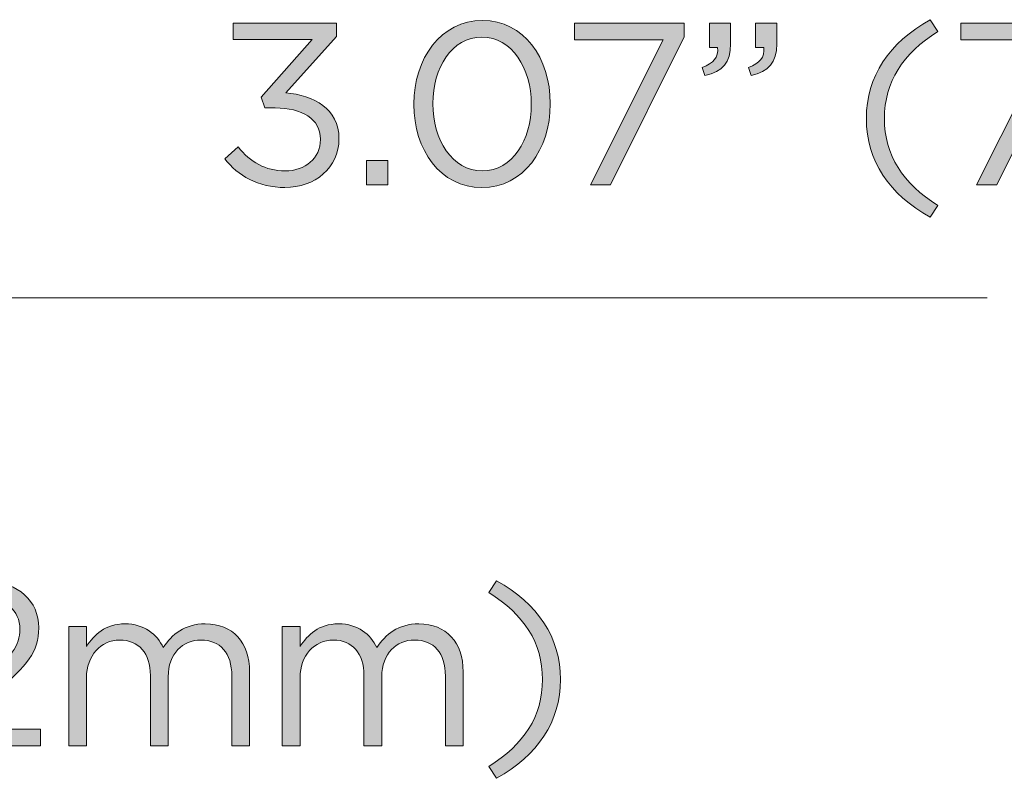
# Model space of a CAD drawing. Units: inches. Extents: x 0 to 16.5, y 0 to 11.7.
# Drawn here: x 5.1 to 5.8, y 6.7 to 7.3 of the extents above; entities that cross this region are included whole.
import ezdxf

# ---------------------------------------------------------------- set-up
doc = ezdxf.new("R2010")
doc.units = ezdxf.units.IN
doc.header["$MEASUREMENT"] = 0
doc.layers.add('Layer 1', color=7, linetype='Continuous', lineweight=0)

# ---------------------------------------------------------------- blocks, each defined once
blk = doc.blocks.new('Block_23')
at = {"layer": 'Layer 1', "true_color": 0x000000, "transparency": 33554687}
h = blk.add_hatch(color=18, dxfattribs=at)
h.dxf.hatch_style = 2
edge = h.paths.add_edge_path()
edge.add_spline(control_points=[(5.22719, 7.22327), (5.22719, 7.22327), (5.23782, 7.23263), (5.23782, 7.23263), (5.24756, 7.22052), (5.25948, 7.21355), (5.27527, 7.21355), (5.29087, 7.21355), (5.30334, 7.22346), (5.30334, 7.23851), (5.30334, 7.23851), (5.30334, 7.23887), (5.30334, 7.23887), (5.30334, 7.25484), (5.28848, 7.26365), (5.26737, 7.26365), (5.26737, 7.26365), (5.25911, 7.26365), (5.25911, 7.26365), (5.25911, 7.26365), (5.25617, 7.27228), (5.25617, 7.27228), (5.25617, 7.27228), (5.29674, 7.31797), (5.29674, 7.31797), (5.29674, 7.31797), (5.23397, 7.31797), (5.23397, 7.31797), (5.23397, 7.31797), (5.23397, 7.33101), (5.23397, 7.33101), (5.23397, 7.33101), (5.31601, 7.33101), (5.31601, 7.33101), (5.31601, 7.33101), (5.31601, 7.32036), (5.31601, 7.32036), (5.31601, 7.32036), (5.27563, 7.27557), (5.27563, 7.27557), (5.29803, 7.27374), (5.31803, 7.26292), (5.31803, 7.23943), (5.31803, 7.23943), (5.31803, 7.23906), (5.31803, 7.23906), (5.31803, 7.21611), (5.29894, 7.20034), (5.27508, 7.20034), (5.25361, 7.20034), (5.23764, 7.2097), (5.22719, 7.22327)], knot_values=[0, 0, 0, 0, 1, 1, 1, 2, 2, 2, 3, 3, 3, 4, 4, 4, 5, 5, 5, 6, 6, 6, 7, 7, 7, 8, 8, 8, 9, 9, 9, 10, 10, 10, 11, 11, 11, 12, 12, 12, 13, 13, 13, 14, 14, 14, 15, 15, 15, 16, 16, 16, 17, 17, 17, 17], degree=3, periodic=0)
h = blk.add_hatch(color=18, dxfattribs=at)
h.dxf.hatch_style = 2
edge = h.paths.add_edge_path()
edge.add_spline(control_points=[(5.47103, 7.2664), (5.47103, 7.2664), (5.47103, 7.26677), (5.47103, 7.26677), (5.47103, 7.29485), (5.45562, 7.31999), (5.43176, 7.31999), (5.40771, 7.31999), (5.39267, 7.2954), (5.39267, 7.26714), (5.39267, 7.26714), (5.39267, 7.26677), (5.39267, 7.26677), (5.39267, 7.23869), (5.40808, 7.21355), (5.43213, 7.21355), (5.45616, 7.21355), (5.47103, 7.23833), (5.47103, 7.2664)], knot_values=[0, 0, 0, 0, 1, 1, 1, 2, 2, 2, 3, 3, 3, 4, 4, 4, 5, 5, 5, 6, 6, 6, 6], degree=3, periodic=0)
edge = h.paths.add_edge_path()
edge.add_spline(control_points=[(5.37762, 7.2664), (5.37762, 7.2664), (5.37762, 7.26677), (5.37762, 7.26677), (5.37762, 7.30274), (5.39909, 7.3332), (5.43213, 7.3332), (5.46516, 7.3332), (5.48608, 7.30311), (5.48608, 7.26714), (5.48608, 7.26714), (5.48608, 7.26677), (5.48608, 7.26677), (5.48608, 7.2308), (5.46479, 7.20034), (5.43176, 7.20034), (5.39853, 7.20034), (5.37762, 7.23043), (5.37762, 7.2664)], knot_values=[0, 0, 0, 0, 1, 1, 1, 2, 2, 2, 3, 3, 3, 4, 4, 4, 5, 5, 5, 6, 6, 6, 6], degree=3, periodic=0)
h = blk.add_hatch(color=18, dxfattribs=at)
h.dxf.hatch_style = 2
edge = h.paths.add_edge_path()
edge.add_spline(control_points=[(5.57597, 7.3178), (5.57597, 7.3178), (5.5053, 7.3178), (5.5053, 7.3178), (5.5053, 7.3178), (5.5053, 7.33101), (5.5053, 7.33101), (5.5053, 7.33101), (5.59248, 7.33101), (5.59248, 7.33101), (5.59248, 7.33101), (5.59248, 7.32018), (5.59248, 7.32018), (5.59248, 7.32018), (5.53413, 7.20253), (5.53413, 7.20253), (5.53413, 7.20253), (5.51797, 7.20253), (5.51797, 7.20253), (5.51797, 7.20253), (5.57597, 7.3178), (5.57597, 7.3178)], knot_values=[0, 0, 0, 0, 1, 1, 1, 2, 2, 2, 3, 3, 3, 4, 4, 4, 5, 5, 5, 6, 6, 6, 7, 7, 7, 7], degree=3, periodic=0)
h = blk.add_hatch(color=18, dxfattribs=at)
h.dxf.hatch_style = 2
edge = h.paths.add_edge_path()
edge.add_spline(control_points=[(5.64364, 7.29577), (5.65282, 7.29907), (5.65667, 7.30384), (5.65594, 7.31173), (5.65594, 7.31173), (5.64933, 7.31173), (5.64933, 7.31173), (5.64933, 7.31173), (5.64933, 7.33101), (5.64933, 7.33101), (5.64933, 7.33101), (5.66622, 7.33101), (5.66622, 7.33101), (5.66622, 7.33101), (5.66622, 7.31449), (5.66622, 7.31449), (5.66622, 7.29962), (5.65979, 7.29246), (5.64585, 7.28934), (5.64585, 7.28934), (5.64364, 7.29577), (5.64364, 7.29577)], knot_values=[0, 0, 0, 0, 1, 1, 1, 2, 2, 2, 3, 3, 3, 4, 4, 4, 5, 5, 5, 6, 6, 6, 7, 7, 7, 7], degree=3, periodic=0)
edge = h.paths.add_edge_path()
edge.add_spline(control_points=[(5.60693, 7.29577), (5.61612, 7.29907), (5.61997, 7.30384), (5.61924, 7.31173), (5.61924, 7.31173), (5.61263, 7.31173), (5.61263, 7.31173), (5.61263, 7.31173), (5.61263, 7.33101), (5.61263, 7.33101), (5.61263, 7.33101), (5.6295, 7.33101), (5.6295, 7.33101), (5.6295, 7.33101), (5.6295, 7.31449), (5.6295, 7.31449), (5.6295, 7.29962), (5.62309, 7.29246), (5.60913, 7.28934), (5.60913, 7.28934), (5.60693, 7.29577), (5.60693, 7.29577)], knot_values=[0, 0, 0, 0, 1, 1, 1, 2, 2, 2, 3, 3, 3, 4, 4, 4, 5, 5, 5, 6, 6, 6, 7, 7, 7, 7], degree=3, periodic=0)
h = blk.add_hatch(color=18, dxfattribs=at)
h.dxf.hatch_style = 2
edge = h.paths.add_edge_path()
edge.add_spline(control_points=[(5.73755, 7.2552), (5.73755, 7.28897), (5.75572, 7.31541), (5.78838, 7.33376), (5.78838, 7.33376), (5.79445, 7.3244), (5.79445, 7.3244), (5.76655, 7.30659), (5.75187, 7.28457), (5.75187, 7.2552), (5.75187, 7.22584), (5.76655, 7.20382), (5.79445, 7.18601), (5.79445, 7.18601), (5.78838, 7.17666), (5.78838, 7.17666), (5.75572, 7.19501), (5.73755, 7.22144), (5.73755, 7.2552)], knot_values=[0, 0, 0, 0, 1, 1, 1, 2, 2, 2, 3, 3, 3, 4, 4, 4, 5, 5, 5, 6, 6, 6, 6], degree=3, periodic=0)
h = blk.add_hatch(color=18, dxfattribs=at)
h.dxf.hatch_style = 2
edge = h.paths.add_edge_path()
edge.add_spline(control_points=[(5.88325, 7.3178), (5.88325, 7.3178), (5.81258, 7.3178), (5.81258, 7.3178), (5.81258, 7.3178), (5.81258, 7.33101), (5.81258, 7.33101), (5.81258, 7.33101), (5.89975, 7.33101), (5.89975, 7.33101), (5.89975, 7.33101), (5.89975, 7.32018), (5.89975, 7.32018), (5.89975, 7.32018), (5.8414, 7.20253), (5.8414, 7.20253), (5.8414, 7.20253), (5.82525, 7.20253), (5.82525, 7.20253), (5.82525, 7.20253), (5.88325, 7.3178), (5.88325, 7.3178)], knot_values=[0, 0, 0, 0, 1, 1, 1, 2, 2, 2, 3, 3, 3, 4, 4, 4, 5, 5, 5, 6, 6, 6, 7, 7, 7, 7], degree=3, periodic=0)
h = blk.add_hatch(color=18, dxfattribs=at)
h.dxf.hatch_style = 2
edge = h.paths.add_edge_path()
edge.add_spline(control_points=[(5.34001, 7.22181), (5.34001, 7.22181), (5.35689, 7.22181), (5.35689, 7.22181), (5.35689, 7.22181), (5.35689, 7.20253), (5.35689, 7.20253), (5.35689, 7.20253), (5.34001, 7.20253), (5.34001, 7.20253), (5.34001, 7.20253), (5.34001, 7.22181), (5.34001, 7.22181)], knot_values=[0, 0, 0, 0, 1, 1, 1, 2, 2, 2, 3, 3, 3, 4, 4, 4, 4], degree=3, periodic=0)
at = {"layer": 'Layer 1'}
for points, knots in [([(5.22719, 7.22327), (5.22719, 7.22327), (5.23782, 7.23263), (5.23782, 7.23263), (5.24756, 7.22052), (5.25948, 7.21355), (5.27527, 7.21355), (5.29087, 7.21355), (5.30334, 7.22346), (5.30334, 7.23851), (5.30334, 7.23851), (5.30334, 7.23887), (5.30334, 7.23887), (5.30334, 7.25484), (5.28848, 7.26365), (5.26737, 7.26365), (5.26737, 7.26365), (5.25911, 7.26365), (5.25911, 7.26365), (5.25911, 7.26365), (5.25617, 7.27228), (5.25617, 7.27228), (5.25617, 7.27228), (5.29674, 7.31797), (5.29674, 7.31797), (5.29674, 7.31797), (5.23397, 7.31797), (5.23397, 7.31797), (5.23397, 7.31797), (5.23397, 7.33101), (5.23397, 7.33101), (5.23397, 7.33101), (5.31601, 7.33101), (5.31601, 7.33101), (5.31601, 7.33101), (5.31601, 7.32036), (5.31601, 7.32036), (5.31601, 7.32036), (5.27563, 7.27557), (5.27563, 7.27557), (5.29803, 7.27374), (5.31803, 7.26292), (5.31803, 7.23943), (5.31803, 7.23943), (5.31803, 7.23906), (5.31803, 7.23906), (5.31803, 7.21611), (5.29894, 7.20034), (5.27508, 7.20034), (5.25361, 7.20034), (5.23764, 7.2097), (5.22719, 7.22327)], [0, 0, 0, 0, 1, 1, 1, 2, 2, 2, 3, 3, 3, 4, 4, 4, 5, 5, 5, 6, 6, 6, 7, 7, 7, 8, 8, 8, 9, 9, 9, 10, 10, 10, 11, 11, 11, 12, 12, 12, 13, 13, 13, 14, 14, 14, 15, 15, 15, 16, 16, 16, 17, 17, 17, 17]), ([(5.37762, 7.2664), (5.37762, 7.2664), (5.37762, 7.26677), (5.37762, 7.26677), (5.37762, 7.30274), (5.39909, 7.3332), (5.43213, 7.3332), (5.46516, 7.3332), (5.48608, 7.30311), (5.48608, 7.26714), (5.48608, 7.26714), (5.48608, 7.26677), (5.48608, 7.26677), (5.48608, 7.2308), (5.46479, 7.20034), (5.43176, 7.20034), (5.39853, 7.20034), (5.37762, 7.23043), (5.37762, 7.2664)], [0, 0, 0, 0, 1, 1, 1, 2, 2, 2, 3, 3, 3, 4, 4, 4, 5, 5, 5, 6, 6, 6, 6]), ([(5.57597, 7.3178), (5.57597, 7.3178), (5.5053, 7.3178), (5.5053, 7.3178), (5.5053, 7.3178), (5.5053, 7.33101), (5.5053, 7.33101), (5.5053, 7.33101), (5.59248, 7.33101), (5.59248, 7.33101), (5.59248, 7.33101), (5.59248, 7.32018), (5.59248, 7.32018), (5.59248, 7.32018), (5.53413, 7.20253), (5.53413, 7.20253), (5.53413, 7.20253), (5.51797, 7.20253), (5.51797, 7.20253), (5.51797, 7.20253), (5.57597, 7.3178), (5.57597, 7.3178)], [0, 0, 0, 0, 1, 1, 1, 2, 2, 2, 3, 3, 3, 4, 4, 4, 5, 5, 5, 6, 6, 6, 7, 7, 7, 7]), ([(5.60693, 7.29577), (5.61612, 7.29907), (5.61997, 7.30384), (5.61924, 7.31173), (5.61924, 7.31173), (5.61263, 7.31173), (5.61263, 7.31173), (5.61263, 7.31173), (5.61263, 7.33101), (5.61263, 7.33101), (5.61263, 7.33101), (5.6295, 7.33101), (5.6295, 7.33101), (5.6295, 7.33101), (5.6295, 7.31449), (5.6295, 7.31449), (5.6295, 7.29962), (5.62309, 7.29246), (5.60913, 7.28934), (5.60913, 7.28934), (5.60693, 7.29577), (5.60693, 7.29577)], [0, 0, 0, 0, 1, 1, 1, 2, 2, 2, 3, 3, 3, 4, 4, 4, 5, 5, 5, 6, 6, 6, 7, 7, 7, 7]), ([(5.64364, 7.29577), (5.65282, 7.29907), (5.65667, 7.30384), (5.65594, 7.31173), (5.65594, 7.31173), (5.64933, 7.31173), (5.64933, 7.31173), (5.64933, 7.31173), (5.64933, 7.33101), (5.64933, 7.33101), (5.64933, 7.33101), (5.66622, 7.33101), (5.66622, 7.33101), (5.66622, 7.33101), (5.66622, 7.31449), (5.66622, 7.31449), (5.66622, 7.29962), (5.65979, 7.29246), (5.64585, 7.28934), (5.64585, 7.28934), (5.64364, 7.29577), (5.64364, 7.29577)], [0, 0, 0, 0, 1, 1, 1, 2, 2, 2, 3, 3, 3, 4, 4, 4, 5, 5, 5, 6, 6, 6, 7, 7, 7, 7]), ([(5.73755, 7.2552), (5.73755, 7.28897), (5.75572, 7.31541), (5.78838, 7.33376), (5.78838, 7.33376), (5.79445, 7.3244), (5.79445, 7.3244), (5.76655, 7.30659), (5.75187, 7.28457), (5.75187, 7.2552), (5.75187, 7.22584), (5.76655, 7.20382), (5.79445, 7.18601), (5.79445, 7.18601), (5.78838, 7.17666), (5.78838, 7.17666), (5.75572, 7.19501), (5.73755, 7.22144), (5.73755, 7.2552)], [0, 0, 0, 0, 1, 1, 1, 2, 2, 2, 3, 3, 3, 4, 4, 4, 5, 5, 5, 6, 6, 6, 6]), ([(5.88325, 7.3178), (5.88325, 7.3178), (5.81258, 7.3178), (5.81258, 7.3178), (5.81258, 7.3178), (5.81258, 7.33101), (5.81258, 7.33101), (5.81258, 7.33101), (5.89975, 7.33101), (5.89975, 7.33101), (5.89975, 7.33101), (5.89975, 7.32018), (5.89975, 7.32018), (5.89975, 7.32018), (5.8414, 7.20253), (5.8414, 7.20253), (5.8414, 7.20253), (5.82525, 7.20253), (5.82525, 7.20253), (5.82525, 7.20253), (5.88325, 7.3178), (5.88325, 7.3178)], [0, 0, 0, 0, 1, 1, 1, 2, 2, 2, 3, 3, 3, 4, 4, 4, 5, 5, 5, 6, 6, 6, 7, 7, 7, 7]), ([(5.47103, 7.2664), (5.47103, 7.2664), (5.47103, 7.26677), (5.47103, 7.26677), (5.47103, 7.29485), (5.45562, 7.31999), (5.43176, 7.31999), (5.40771, 7.31999), (5.39267, 7.2954), (5.39267, 7.26714), (5.39267, 7.26714), (5.39267, 7.26677), (5.39267, 7.26677), (5.39267, 7.23869), (5.40808, 7.21355), (5.43213, 7.21355), (5.45616, 7.21355), (5.47103, 7.23833), (5.47103, 7.2664)], [0, 0, 0, 0, 1, 1, 1, 2, 2, 2, 3, 3, 3, 4, 4, 4, 5, 5, 5, 6, 6, 6, 6]), ([(5.34001, 7.22181), (5.34001, 7.22181), (5.35689, 7.22181), (5.35689, 7.22181), (5.35689, 7.22181), (5.35689, 7.20253), (5.35689, 7.20253), (5.35689, 7.20253), (5.34001, 7.20253), (5.34001, 7.20253), (5.34001, 7.20253), (5.34001, 7.22181), (5.34001, 7.22181)], [0, 0, 0, 0, 1, 1, 1, 2, 2, 2, 3, 3, 3, 4, 4, 4, 4])]:
    blk.add_open_spline(points, degree=3, knots=knots, dxfattribs=at)
blk = doc.blocks.new('Block_22')
at = {"layer": 'Layer 1'}
blk.add_blockref('Block_23', (0, 0), dxfattribs=at)
blk = doc.blocks.new('Block_27')
at = {"layer": 'Layer 1', "true_color": 0x000000, "transparency": 33554687}
h = blk.add_hatch(color=18, dxfattribs=at)
h.dxf.hatch_style = 2
edge = h.paths.add_edge_path()
edge.add_spline(control_points=[(4.99078, 6.76774), (4.99078, 6.76774), (5.03739, 6.80885), (5.03739, 6.80885), (5.05703, 6.82647), (5.0642, 6.83639), (5.0642, 6.84923), (5.0642, 6.86428), (5.05226, 6.87382), (5.03832, 6.87382), (5.02364, 6.87382), (5.01409, 6.86612), (5.00381, 6.85181), (5.00381, 6.85181), (4.99316, 6.85951), (4.99316, 6.85951), (5.00473, 6.87676), (5.01685, 6.88685), (5.03942, 6.88685), (5.06254, 6.88685), (5.07925, 6.87145), (5.07925, 6.85052), (5.07925, 6.85052), (5.07925, 6.85015), (5.07925, 6.85015), (5.07925, 6.83143), (5.06934, 6.81986), (5.04677, 6.80023), (5.04677, 6.80023), (5.01244, 6.76976), (5.01244, 6.76976), (5.01244, 6.76976), (5.08053, 6.76976), (5.08053, 6.76976), (5.08053, 6.76976), (5.08053, 6.75655), (5.08053, 6.75655), (5.08053, 6.75655), (4.99078, 6.75655), (4.99078, 6.75655), (4.99078, 6.75655), (4.99078, 6.76774), (4.99078, 6.76774)], knot_values=[0, 0, 0, 0, 1, 1, 1, 2, 2, 2, 3, 3, 3, 4, 4, 4, 5, 5, 5, 6, 6, 6, 7, 7, 7, 8, 8, 8, 9, 9, 9, 10, 10, 10, 11, 11, 11, 12, 12, 12, 13, 13, 13, 14, 14, 14, 14], degree=3, periodic=0)
h = blk.add_hatch(color=18, dxfattribs=at)
h.dxf.hatch_style = 2
edge = h.paths.add_edge_path()
edge.add_spline(control_points=[(5.43732, 6.74003), (5.46522, 6.75784), (5.4799, 6.77985), (5.4799, 6.80922), (5.4799, 6.83858), (5.46522, 6.86061), (5.43732, 6.87842), (5.43732, 6.87842), (5.44337, 6.88778), (5.44337, 6.88778), (5.47605, 6.86943), (5.49421, 6.84299), (5.49421, 6.80922), (5.49421, 6.77546), (5.47605, 6.74902), (5.44337, 6.73067), (5.44337, 6.73067), (5.43732, 6.74003), (5.43732, 6.74003)], knot_values=[0, 0, 0, 0, 1, 1, 1, 2, 2, 2, 3, 3, 3, 4, 4, 4, 5, 5, 5, 6, 6, 6, 6], degree=3, periodic=0)
h = blk.add_hatch(color=18, dxfattribs=at)
h.dxf.hatch_style = 2
edge = h.paths.add_edge_path()
edge.add_spline(control_points=[(5.10307, 6.85144), (5.10307, 6.85144), (5.1172, 6.85144), (5.1172, 6.85144), (5.1172, 6.85144), (5.1172, 6.83546), (5.1172, 6.83546), (5.12344, 6.84484), (5.13188, 6.85346), (5.14784, 6.85346), (5.16326, 6.85346), (5.17318, 6.8452), (5.1783, 6.83455), (5.1851, 6.84501), (5.19519, 6.85346), (5.21171, 6.85346), (5.23355, 6.85346), (5.24695, 6.83877), (5.24695, 6.81528), (5.24695, 6.81528), (5.24695, 6.75655), (5.24695, 6.75655), (5.24695, 6.75655), (5.23282, 6.75655), (5.23282, 6.75655), (5.23282, 6.75655), (5.23282, 6.81197), (5.23282, 6.81197), (5.23282, 6.83034), (5.22365, 6.8406), (5.20822, 6.8406), (5.19392, 6.8406), (5.18217, 6.82997), (5.18217, 6.81124), (5.18217, 6.81124), (5.18217, 6.75655), (5.18217, 6.75655), (5.18217, 6.75655), (5.16804, 6.75655), (5.16804, 6.75655), (5.16804, 6.75655), (5.16804, 6.81234), (5.16804, 6.81234), (5.16804, 6.83015), (5.15868, 6.8406), (5.14362, 6.8406), (5.12858, 6.8406), (5.1172, 6.82812), (5.1172, 6.8107), (5.1172, 6.8107), (5.1172, 6.75655), (5.1172, 6.75655), (5.1172, 6.75655), (5.10307, 6.75655), (5.10307, 6.75655), (5.10307, 6.75655), (5.10307, 6.85144), (5.10307, 6.85144)], knot_values=[0, 0, 0, 0, 1, 1, 1, 2, 2, 2, 3, 3, 3, 4, 4, 4, 5, 5, 5, 6, 6, 6, 7, 7, 7, 8, 8, 8, 9, 9, 9, 10, 10, 10, 11, 11, 11, 12, 12, 12, 13, 13, 13, 14, 14, 14, 15, 15, 15, 16, 16, 16, 17, 17, 17, 18, 18, 18, 19, 19, 19, 19], degree=3, periodic=0)
h = blk.add_hatch(color=18, dxfattribs=at)
h.dxf.hatch_style = 2
edge = h.paths.add_edge_path()
edge.add_spline(control_points=[(5.27295, 6.85144), (5.27295, 6.85144), (5.28708, 6.85144), (5.28708, 6.85144), (5.28708, 6.85144), (5.28708, 6.83546), (5.28708, 6.83546), (5.29332, 6.84484), (5.30176, 6.85346), (5.31772, 6.85346), (5.33314, 6.85346), (5.34306, 6.8452), (5.3482, 6.83455), (5.35498, 6.84501), (5.36507, 6.85346), (5.38159, 6.85346), (5.40343, 6.85346), (5.41683, 6.83877), (5.41683, 6.81528), (5.41683, 6.81528), (5.41683, 6.75655), (5.41683, 6.75655), (5.41683, 6.75655), (5.4027, 6.75655), (5.4027, 6.75655), (5.4027, 6.75655), (5.4027, 6.81197), (5.4027, 6.81197), (5.4027, 6.83034), (5.39353, 6.8406), (5.37811, 6.8406), (5.3638, 6.8406), (5.35205, 6.82997), (5.35205, 6.81124), (5.35205, 6.81124), (5.35205, 6.75655), (5.35205, 6.75655), (5.35205, 6.75655), (5.33792, 6.75655), (5.33792, 6.75655), (5.33792, 6.75655), (5.33792, 6.81234), (5.33792, 6.81234), (5.33792, 6.83015), (5.32856, 6.8406), (5.3135, 6.8406), (5.29846, 6.8406), (5.28708, 6.82812), (5.28708, 6.8107), (5.28708, 6.8107), (5.28708, 6.75655), (5.28708, 6.75655), (5.28708, 6.75655), (5.27295, 6.75655), (5.27295, 6.75655), (5.27295, 6.75655), (5.27295, 6.85144), (5.27295, 6.85144)], knot_values=[0, 0, 0, 0, 1, 1, 1, 2, 2, 2, 3, 3, 3, 4, 4, 4, 5, 5, 5, 6, 6, 6, 7, 7, 7, 8, 8, 8, 9, 9, 9, 10, 10, 10, 11, 11, 11, 12, 12, 12, 13, 13, 13, 14, 14, 14, 15, 15, 15, 16, 16, 16, 17, 17, 17, 18, 18, 18, 19, 19, 19, 19], degree=3, periodic=0)
at = {"layer": 'Layer 1'}
for points, knots in [([(4.99078, 6.76774), (4.99078, 6.76774), (5.03739, 6.80885), (5.03739, 6.80885), (5.05703, 6.82647), (5.0642, 6.83639), (5.0642, 6.84923), (5.0642, 6.86428), (5.05226, 6.87382), (5.03832, 6.87382), (5.02364, 6.87382), (5.01409, 6.86612), (5.00381, 6.85181), (5.00381, 6.85181), (4.99316, 6.85951), (4.99316, 6.85951), (5.00473, 6.87676), (5.01685, 6.88685), (5.03942, 6.88685), (5.06254, 6.88685), (5.07925, 6.87145), (5.07925, 6.85052), (5.07925, 6.85052), (5.07925, 6.85015), (5.07925, 6.85015), (5.07925, 6.83143), (5.06934, 6.81986), (5.04677, 6.80023), (5.04677, 6.80023), (5.01244, 6.76976), (5.01244, 6.76976), (5.01244, 6.76976), (5.08053, 6.76976), (5.08053, 6.76976), (5.08053, 6.76976), (5.08053, 6.75655), (5.08053, 6.75655), (5.08053, 6.75655), (4.99078, 6.75655), (4.99078, 6.75655), (4.99078, 6.75655), (4.99078, 6.76774), (4.99078, 6.76774)], [0, 0, 0, 0, 1, 1, 1, 2, 2, 2, 3, 3, 3, 4, 4, 4, 5, 5, 5, 6, 6, 6, 7, 7, 7, 8, 8, 8, 9, 9, 9, 10, 10, 10, 11, 11, 11, 12, 12, 12, 13, 13, 13, 14, 14, 14, 14]), ([(5.43732, 6.74003), (5.46522, 6.75784), (5.4799, 6.77985), (5.4799, 6.80922), (5.4799, 6.83858), (5.46522, 6.86061), (5.43732, 6.87842), (5.43732, 6.87842), (5.44337, 6.88778), (5.44337, 6.88778), (5.47605, 6.86943), (5.49421, 6.84299), (5.49421, 6.80922), (5.49421, 6.77546), (5.47605, 6.74902), (5.44337, 6.73067), (5.44337, 6.73067), (5.43732, 6.74003), (5.43732, 6.74003)], [0, 0, 0, 0, 1, 1, 1, 2, 2, 2, 3, 3, 3, 4, 4, 4, 5, 5, 5, 6, 6, 6, 6]), ([(5.10307, 6.85144), (5.10307, 6.85144), (5.1172, 6.85144), (5.1172, 6.85144), (5.1172, 6.85144), (5.1172, 6.83546), (5.1172, 6.83546), (5.12344, 6.84484), (5.13188, 6.85346), (5.14784, 6.85346), (5.16326, 6.85346), (5.17318, 6.8452), (5.1783, 6.83455), (5.1851, 6.84501), (5.19519, 6.85346), (5.21171, 6.85346), (5.23355, 6.85346), (5.24695, 6.83877), (5.24695, 6.81528), (5.24695, 6.81528), (5.24695, 6.75655), (5.24695, 6.75655), (5.24695, 6.75655), (5.23282, 6.75655), (5.23282, 6.75655), (5.23282, 6.75655), (5.23282, 6.81197), (5.23282, 6.81197), (5.23282, 6.83034), (5.22365, 6.8406), (5.20822, 6.8406), (5.19392, 6.8406), (5.18217, 6.82997), (5.18217, 6.81124), (5.18217, 6.81124), (5.18217, 6.75655), (5.18217, 6.75655), (5.18217, 6.75655), (5.16804, 6.75655), (5.16804, 6.75655), (5.16804, 6.75655), (5.16804, 6.81234), (5.16804, 6.81234), (5.16804, 6.83015), (5.15868, 6.8406), (5.14362, 6.8406), (5.12858, 6.8406), (5.1172, 6.82812), (5.1172, 6.8107), (5.1172, 6.8107), (5.1172, 6.75655), (5.1172, 6.75655), (5.1172, 6.75655), (5.10307, 6.75655), (5.10307, 6.75655), (5.10307, 6.75655), (5.10307, 6.85144), (5.10307, 6.85144)], [0, 0, 0, 0, 1, 1, 1, 2, 2, 2, 3, 3, 3, 4, 4, 4, 5, 5, 5, 6, 6, 6, 7, 7, 7, 8, 8, 8, 9, 9, 9, 10, 10, 10, 11, 11, 11, 12, 12, 12, 13, 13, 13, 14, 14, 14, 15, 15, 15, 16, 16, 16, 17, 17, 17, 18, 18, 18, 19, 19, 19, 19]), ([(5.27295, 6.85144), (5.27295, 6.85144), (5.28708, 6.85144), (5.28708, 6.85144), (5.28708, 6.85144), (5.28708, 6.83546), (5.28708, 6.83546), (5.29332, 6.84484), (5.30176, 6.85346), (5.31772, 6.85346), (5.33314, 6.85346), (5.34306, 6.8452), (5.3482, 6.83455), (5.35498, 6.84501), (5.36507, 6.85346), (5.38159, 6.85346), (5.40343, 6.85346), (5.41683, 6.83877), (5.41683, 6.81528), (5.41683, 6.81528), (5.41683, 6.75655), (5.41683, 6.75655), (5.41683, 6.75655), (5.4027, 6.75655), (5.4027, 6.75655), (5.4027, 6.75655), (5.4027, 6.81197), (5.4027, 6.81197), (5.4027, 6.83034), (5.39353, 6.8406), (5.37811, 6.8406), (5.3638, 6.8406), (5.35205, 6.82997), (5.35205, 6.81124), (5.35205, 6.81124), (5.35205, 6.75655), (5.35205, 6.75655), (5.35205, 6.75655), (5.33792, 6.75655), (5.33792, 6.75655), (5.33792, 6.75655), (5.33792, 6.81234), (5.33792, 6.81234), (5.33792, 6.83015), (5.32856, 6.8406), (5.3135, 6.8406), (5.29846, 6.8406), (5.28708, 6.82812), (5.28708, 6.8107), (5.28708, 6.8107), (5.28708, 6.75655), (5.28708, 6.75655), (5.28708, 6.75655), (5.27295, 6.75655), (5.27295, 6.75655), (5.27295, 6.75655), (5.27295, 6.85144), (5.27295, 6.85144)], [0, 0, 0, 0, 1, 1, 1, 2, 2, 2, 3, 3, 3, 4, 4, 4, 5, 5, 5, 6, 6, 6, 7, 7, 7, 8, 8, 8, 9, 9, 9, 10, 10, 10, 11, 11, 11, 12, 12, 12, 13, 13, 13, 14, 14, 14, 15, 15, 15, 16, 16, 16, 17, 17, 17, 18, 18, 18, 19, 19, 19, 19])]:
    blk.add_open_spline(points, degree=3, knots=knots, dxfattribs=at)
blk = doc.blocks.new('Block_26')
at = {"layer": 'Layer 1'}
blk.add_blockref('Block_27', (0, 0), dxfattribs=at)

msp = doc.modelspace()

# ---------------------------------------------------------------- linework, layer by layer
at = {"layer": 'Layer 1', "color": 250, "lineweight": 0, "true_color": 0x231f20}
msp.add_line((4.81742, 7.11253), (5.83366, 7.11253), dxfattribs=at)

# ---------------------------------------------------------------- block references
at = {"layer": 'Layer 1'}
for name in ['Block_22', 'Block_26']:
    msp.add_blockref(name, (0, 0), dxfattribs=at)

doc.saveas('drawing.dxf')
